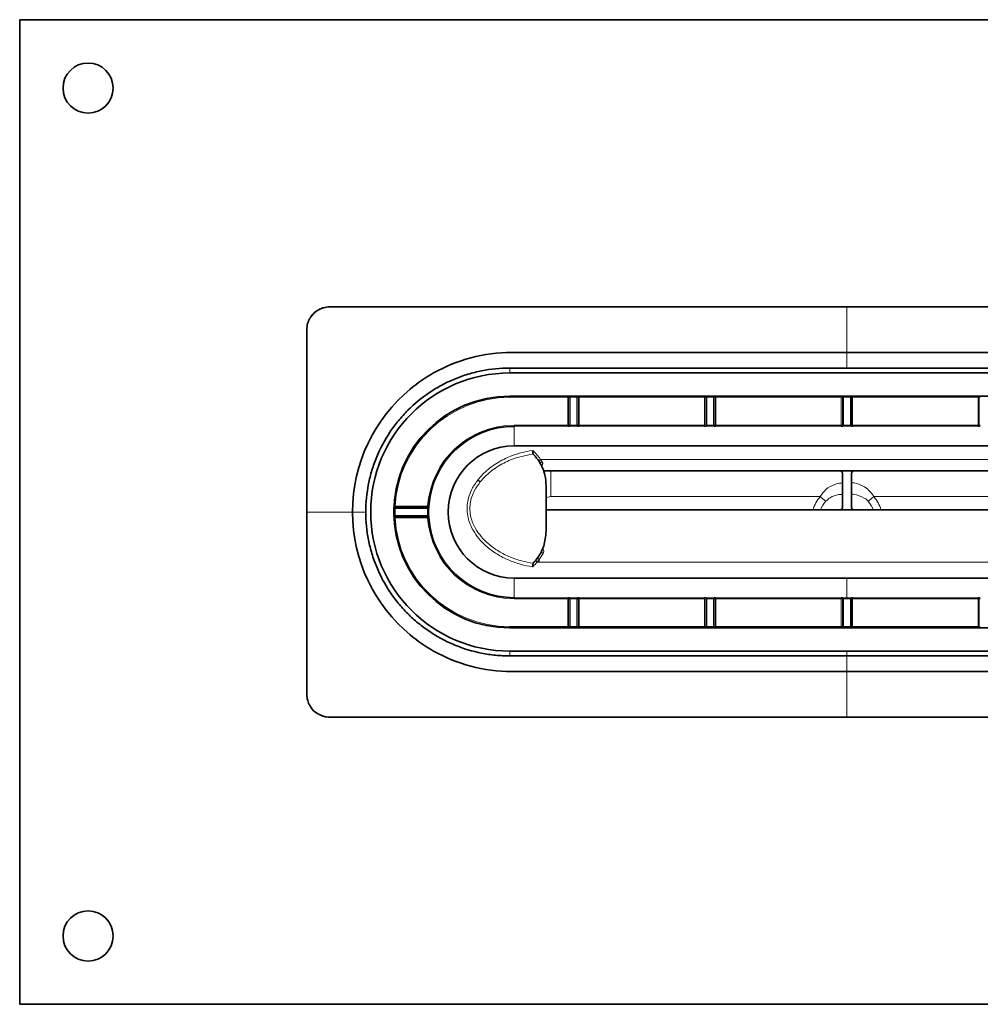
# Model space of a CAD drawing. Units: millimetres. Extents: x -221 to 411, y -135 to 269.
# Drawn here: x -221 to -10, y -135 to 81 of the extents above; entities that cross this region are included whole.
import ezdxf

# ---------------------------------------------------------------- set-up
doc = ezdxf.new("R2010")
doc.units = ezdxf.units.MM

msp = doc.modelspace()

# ---------------------------------------------------------------- linework, layer by layer
at = {"color": 7, "linetype": 'Continuous', "lineweight": 35}
for p, q in [((-220.99, 80.5), (-220.99, -135.5)), ((142.01, 80.5), (-220.99, 80.5)), ((-152.99, 17.5), (-39.49, 17.5)), ((74.01, 17.5), (-39.49, 17.5)), ((-157.99, -27.5), (-157.99, 12.5)), ((-39.49, 4.08), (-113.49, 4.08)), ((34.51, 3), (-113.49, 3)), ((34.51, 4.08), (-39.49, 4.08)), ((34.51, -2.07), (-113.49, -2.07)), ((-39.49, -13), (-112.49, -13)), ((33.51, -13), (-112.49, -13)), ((-108.26, -14.86), (-108.34, -14.74)), ((33.51, -13), (-39.49, -13)), ((-40.99, -18.5), (-106.16, -18.5)), ((-37.99, -18.5), (-40.99, -18.5)), ((-40.49, -19), (-40.49, -26.5)), ((-38.49, -19), (-38.49, -26.5)), ((27.17, -18.5), (-37.99, -18.5)), ((-105.49, -21.75), (-105.49, -21.74)), ((-105.49, -21.75), (-105.49, -31.74)), ((-157.99, -67.5), (-157.99, -27.5)), ((-138.62, -26.5), (-131.53, -26.5)), ((-131.53, -26.5), (-138.62, -26.5)), ((-105.49, -27), (-40.99, -27)), ((-37.99, -27), (-40.99, -27)), ((-37.99, -27), (26.51, -27)), ((-131.53, -28.49), (-138.62, -28.49)), ((-138.62, -28.49), (-131.53, -28.49)), ((-105.49, -31.75), (-105.49, -31.74)), ((-108.34, -38.75), (-108.26, -38.63)), ((-112.49, -41.99), (33.51, -41.99)), ((-112.49, -41.99), (-39.49, -41.99)), ((-39.49, -41.99), (33.51, -41.99)), ((-113.49, -52.92), (34.51, -52.92)), ((-113.49, -58), (34.51, -58)), ((-39.49, -58), (-113.49, -58)), ((34.51, -58), (-39.49, -58)), ((-113.49, -59.07), (-39.49, -59.07)), ((-39.49, -59.07), (34.51, -59.07)), ((-152.99, -72.5), (-39.49, -72.5)), ((74.01, -72.5), (-39.49, -72.5)), ((-220.99, -135.5), (142.01, -135.5))]:
    msp.add_line(p, q, dxfattribs=at)
at = {"color": 8, "linetype": 'Continuous', "lineweight": 18}
for p, q in [((-39.49, 7.5), (-39.49, 17.5)), ((-39.49, 4.05), (-39.49, 7.5)), ((-113.49, 4.08), (-113.49, 4.05)), ((-113.49, 3), (-113.49, 4.05)), ((-113.49, -2.09), (-113.49, -2.07)), ((-113.49, -2.09), (-100.74, -2.09)), ((-113.49, -2.34), (-113.49, -2.09)), ((-100.74, -2.09), (-100.74, -2.09)), ((-100.74, -2.34), (-100.74, -2.09)), ((-100.24, -2.09), (-98.75, -2.09)), ((-100.24, -2.34), (-100.24, -2.09)), ((-98.75, -2.34), (-98.75, -2.09)), ((-98.25, -2.09), (-70.74, -2.09)), ((-98.25, -2.09), (-98.25, -2.09)), ((-98.25, -2.34), (-98.25, -2.09)), ((-70.74, -2.09), (-70.74, -2.09)), ((-70.74, -2.34), (-70.74, -2.09)), ((-70.24, -2.09), (-68.75, -2.09)), ((-70.24, -2.34), (-70.24, -2.09)), ((-68.75, -2.34), (-68.75, -2.09)), ((-68.25, -2.09), (-40.74, -2.09)), ((-68.25, -2.09), (-68.25, -2.09)), ((-68.25, -2.09), (-68.25, -2.34)), ((-40.74, -2.09), (-40.74, -2.09)), ((-40.74, -2.09), (-40.74, -2.34)), ((-40.24, -2.09), (-38.75, -2.09)), ((-40.24, -2.09), (-40.24, -2.34)), ((-38.75, -2.09), (-38.75, -2.34)), ((-38.25, -2.09), (-10.74, -2.09)), ((-38.25, -2.09), (-38.25, -2.09)), ((-38.25, -2.09), (-38.25, -2.34)), ((-10.74, -2.09), (-10.74, -2.09)), ((-10.74, -2.09), (-10.74, -2.34)), ((-100.74, -2.34), (-113.49, -2.34)), ((-100.49, -2.34), (-100.74, -2.34)), ((-100.74, -8.45), (-100.74, -2.34)), ((-100.49, -8.45), (-100.49, -2.34)), ((-100.49, -2.34), (-100.49, -2.34)), ((-100.49, -2.34), (-100.49, -8.45)), ((-98.75, -2.34), (-100.24, -2.34)), ((-100.24, -2.34), (-100.24, -8.45)), ((-98.75, -8.45), (-98.75, -2.34)), ((-98.5, -2.34), (-98.5, -8.45)), ((-98.5, -2.34), (-98.5, -2.34)), ((-98.5, -8.45), (-98.5, -2.34)), ((-98.25, -2.34), (-98.5, -2.34)), ((-70.74, -2.34), (-98.25, -2.34)), ((-98.25, -2.34), (-98.25, -8.45)), ((-70.49, -2.34), (-70.74, -2.34)), ((-70.74, -8.45), (-70.74, -2.34)), ((-70.49, -8.45), (-70.49, -2.34)), ((-70.49, -2.34), (-70.49, -2.34)), ((-70.49, -2.34), (-70.49, -8.45)), ((-68.75, -2.34), (-70.24, -2.34)), ((-70.24, -2.34), (-70.24, -8.45)), ((-68.75, -8.45), (-68.75, -2.34)), ((-68.5, -2.34), (-68.5, -8.45)), ((-68.5, -2.34), (-68.5, -2.34)), ((-68.5, -8.45), (-68.5, -2.34)), ((-68.25, -2.34), (-68.5, -2.34)), ((-40.74, -2.34), (-68.25, -2.34)), ((-68.25, -2.34), (-68.25, -8.45)), ((-40.49, -2.34), (-40.74, -2.34)), ((-40.74, -8.45), (-40.74, -2.34)), ((-40.49, -8.45), (-40.49, -2.34)), ((-40.49, -2.34), (-40.49, -2.34)), ((-40.49, -2.34), (-40.49, -8.45)), ((-38.75, -2.34), (-40.24, -2.34)), ((-40.24, -2.34), (-40.24, -8.45)), ((-38.75, -8.45), (-38.75, -2.34)), ((-38.5, -2.34), (-38.5, -8.45)), ((-38.5, -2.34), (-38.5, -2.34)), ((-38.5, -8.45), (-38.5, -2.34)), ((-38.25, -2.34), (-38.5, -2.34)), ((-10.74, -2.34), (-38.25, -2.34)), ((-38.25, -2.34), (-38.25, -8.45)), ((-10.49, -2.34), (-10.74, -2.34)), ((-10.74, -8.45), (-10.74, -2.34)), ((-10.49, -8.45), (-10.49, -2.34)), ((-10.49, -2.34), (-10.49, -2.34)), ((-10.49, -2.34), (-10.49, -8.45)), ((-112.49, -8.45), (-100.74, -8.45)), ((-112.49, -8.7), (-112.49, -8.45)), ((-100.74, -8.7), (-100.74, -8.45)), ((-100.49, -8.45), (-100.24, -8.45)), ((-100.49, -8.45), (-100.49, -8.45)), ((-100.24, -8.45), (-98.75, -8.45)), ((-100.24, -8.7), (-100.24, -8.45)), ((-98.75, -8.45), (-98.5, -8.45)), ((-98.75, -8.7), (-98.75, -8.45)), ((-98.5, -8.45), (-98.5, -8.45)), ((-98.25, -8.7), (-98.25, -8.45)), ((-98.25, -8.45), (-70.74, -8.45)), ((-70.74, -8.7), (-70.74, -8.45)), ((-70.49, -8.45), (-70.24, -8.45)), ((-70.49, -8.45), (-70.49, -8.45)), ((-70.24, -8.45), (-68.75, -8.45)), ((-70.24, -8.7), (-70.24, -8.45)), ((-68.75, -8.45), (-68.5, -8.45)), ((-68.75, -8.7), (-68.75, -8.45)), ((-68.5, -8.45), (-68.5, -8.45)), ((-68.25, -8.45), (-68.25, -8.7)), ((-68.25, -8.45), (-40.74, -8.45)), ((-40.74, -8.45), (-40.74, -8.7)), ((-40.49, -8.45), (-40.24, -8.45)), ((-40.49, -8.45), (-40.49, -8.45)), ((-40.24, -8.45), (-38.75, -8.45)), ((-40.24, -8.45), (-40.24, -8.7)), ((-38.75, -8.45), (-38.5, -8.45)), ((-38.75, -8.45), (-38.75, -8.7)), ((-38.5, -8.45), (-38.5, -8.45)), ((-38.25, -8.45), (-38.25, -8.7)), ((-38.25, -8.45), (-10.74, -8.45)), ((-10.74, -8.45), (-10.74, -8.7)), ((-10.49, -8.45), (-10.24, -8.45)), ((-10.49, -8.45), (-10.49, -8.45)), ((-112.49, -8.7), (-112.49, -8.71)), ((-100.74, -8.7), (-112.49, -8.7)), ((-112.49, -13), (-112.49, -8.71)), ((-98.75, -8.7), (-100.24, -8.7)), ((-100.24, -8.7), (-100.24, -8.7)), ((-98.75, -8.7), (-98.75, -8.7)), ((-70.74, -8.7), (-98.25, -8.7)), ((-68.75, -8.7), (-70.24, -8.7)), ((-70.24, -8.7), (-70.24, -8.7)), ((-68.75, -8.7), (-68.75, -8.7)), ((-40.74, -8.7), (-68.25, -8.7)), ((-38.75, -8.7), (-40.24, -8.7)), ((-40.24, -8.7), (-40.24, -8.7)), ((-38.75, -8.7), (-38.75, -8.7)), ((-10.74, -8.7), (-38.25, -8.7)), ((-10.24, -8.7), (-10.24, -8.7)), ((-106.73, -15.98), (-106.37, -16.47)), ((-106.73, -15.98), (27.74, -15.98)), ((27.18, -18.48), (-106.17, -18.48)), ((-120.49, -20.47), (-120.49, -20.47)), ((-120.49, -20.48), (-120.49, -20.47)), ((-120.49, -20.47), (-120.49, -20.47)), ((-120.49, -20.47), (-120.49, -20.47)), ((-120.49, -20.48), (-120.49, -20.47)), ((-119.95, -20.89), (-119.96, -20.9)), ((-119.94, -20.88), (-119.95, -20.89)), ((-119.95, -20.89), (-119.95, -20.89)), ((-105.49, -24.28), (-104.49, -24.11)), ((-104.49, -24.11), (-45.36, -24.11)), ((25.51, -24.11), (-33.62, -24.11)), ((-147.99, -27.5), (-157.99, -27.5)), ((-145.05, -27.5), (-147.99, -27.5)), ((-138.87, -26.24), (-138.87, -26.24)), ((-131.53, -26.75), (-138.64, -26.75)), ((-138.62, -26.25), (-138.62, -26.5)), ((-138.62, -26.25), (-131.5, -26.25)), ((-138.62, -26.5), (-138.62, -26.5)), ((-131.53, -26.75), (-131.53, -26.5)), ((-131.53, -26.5), (-131.53, -26.5)), ((-131.28, -26.76), (-131.28, -26.76)), ((-105.49, -27), (26.51, -27)), ((-138.87, -28.76), (-138.87, -28.76)), ((-138.64, -28.24), (-131.53, -28.24)), ((-138.62, -28.49), (-138.62, -28.74)), ((-138.62, -28.49), (-138.62, -28.49)), ((-131.5, -28.74), (-138.62, -28.74)), ((-131.53, -28.49), (-131.53, -28.24)), ((-131.53, -28.49), (-131.53, -28.49)), ((-131.28, -28.23), (-131.28, -28.23)), ((-106.13, -36.57), (-106.99, -37.92)), ((-106.99, -37.92), (-107.46, -38.49)), ((-106.99, -38.5), (-106.99, -37.92)), ((28.01, -38.5), (-106.99, -38.5)), ((-112.49, -41.99), (-112.49, -46.28)), ((-39.49, -41.99), (-39.49, -46.28)), ((-112.49, -46.29), (-112.49, -46.28)), ((-112.49, -46.29), (-100.74, -46.29)), ((-112.49, -46.29), (-112.49, -46.54)), ((-100.74, -46.54), (-112.49, -46.54)), ((-100.74, -46.29), (-100.74, -46.54)), ((-100.74, -52.65), (-100.74, -46.54)), ((-100.24, -46.54), (-100.49, -46.54)), ((-100.49, -52.65), (-100.49, -46.54)), ((-100.49, -46.54), (-100.49, -46.54)), ((-100.49, -46.54), (-100.49, -52.65)), ((-100.24, -46.29), (-100.24, -46.54)), ((-100.24, -46.29), (-98.75, -46.29)), ((-100.24, -46.29), (-100.24, -46.29)), ((-98.75, -46.54), (-100.24, -46.54)), ((-100.24, -46.54), (-100.24, -52.65)), ((-98.75, -46.29), (-98.75, -46.54)), ((-98.75, -46.29), (-98.75, -46.29)), ((-98.5, -46.54), (-98.75, -46.54)), ((-98.75, -52.65), (-98.75, -46.54)), ((-98.5, -46.54), (-98.5, -52.65)), ((-98.5, -46.54), (-98.5, -46.54)), ((-98.5, -52.65), (-98.5, -46.54)), ((-98.25, -46.29), (-70.74, -46.29)), ((-98.25, -46.29), (-98.25, -46.54)), ((-98.25, -46.54), (-98.25, -52.65)), ((-70.74, -46.54), (-98.25, -46.54)), ((-70.74, -46.29), (-70.74, -46.54)), ((-70.74, -52.65), (-70.74, -46.54)), ((-70.24, -46.54), (-70.49, -46.54)), ((-70.49, -52.65), (-70.49, -46.54)), ((-70.49, -46.54), (-70.49, -46.54)), ((-70.49, -46.54), (-70.49, -52.65)), ((-70.24, -46.29), (-70.24, -46.54)), ((-70.24, -46.29), (-68.75, -46.29)), ((-70.24, -46.29), (-70.24, -46.29)), ((-68.75, -46.54), (-70.24, -46.54)), ((-70.24, -46.54), (-70.24, -52.65)), ((-68.75, -46.29), (-68.75, -46.54)), ((-68.75, -46.29), (-68.75, -46.29)), ((-68.5, -46.54), (-68.75, -46.54)), ((-68.75, -52.65), (-68.75, -46.54)), ((-68.5, -46.54), (-68.5, -52.65)), ((-68.5, -46.54), (-68.5, -46.54)), ((-68.5, -52.65), (-68.5, -46.54)), ((-68.25, -46.29), (-40.74, -46.29)), ((-68.25, -46.29), (-68.25, -46.54)), ((-68.25, -46.54), (-68.25, -52.65)), ((-40.74, -46.54), (-68.25, -46.54)), ((-40.74, -46.29), (-40.74, -46.54)), ((-40.74, -52.65), (-40.74, -46.54)), ((-40.24, -46.54), (-40.49, -46.54)), ((-40.49, -52.65), (-40.49, -46.54)), ((-40.49, -46.54), (-40.49, -46.54)), ((-40.49, -46.54), (-40.49, -52.65)), ((-40.24, -46.29), (-40.24, -46.54)), ((-40.24, -46.29), (-38.75, -46.29)), ((-40.24, -46.29), (-40.24, -46.29)), ((-38.75, -46.54), (-40.24, -46.54)), ((-40.24, -46.54), (-40.24, -52.65)), ((-38.75, -46.29), (-38.75, -46.54)), ((-38.75, -46.29), (-38.75, -46.29)), ((-38.5, -46.54), (-38.75, -46.54)), ((-38.75, -52.65), (-38.75, -46.54)), ((-38.5, -46.54), (-38.5, -52.65)), ((-38.5, -46.54), (-38.5, -46.54)), ((-38.5, -52.65), (-38.5, -46.54)), ((-38.25, -46.29), (-10.74, -46.29)), ((-38.25, -46.29), (-38.25, -46.54)), ((-38.25, -46.54), (-38.25, -52.65)), ((-10.74, -46.54), (-38.25, -46.54)), ((-10.74, -46.29), (-10.74, -46.54)), ((-10.74, -52.65), (-10.74, -46.54)), ((-10.24, -46.54), (-10.49, -46.54)), ((-10.49, -52.65), (-10.49, -46.54)), ((-10.49, -46.54), (-10.49, -46.54)), ((-10.49, -46.54), (-10.49, -52.65)), ((-10.24, -46.29), (-10.24, -46.29)), ((-113.49, -52.65), (-113.49, -52.9)), ((-113.49, -52.65), (-100.74, -52.65)), ((-113.49, -52.9), (-113.49, -52.92)), ((-100.74, -52.9), (-113.49, -52.9)), ((-100.74, -52.65), (-100.49, -52.65)), ((-100.74, -52.65), (-100.74, -52.9)), ((-100.74, -52.9), (-100.74, -52.9)), ((-100.49, -52.65), (-100.49, -52.65)), ((-100.24, -52.65), (-100.24, -52.9)), ((-100.24, -52.65), (-98.75, -52.65)), ((-98.75, -52.9), (-100.24, -52.9)), ((-98.75, -52.65), (-98.75, -52.9)), ((-98.5, -52.65), (-98.5, -52.65)), ((-98.5, -52.65), (-98.25, -52.65)), ((-98.25, -52.65), (-98.25, -52.9)), ((-98.25, -52.65), (-70.74, -52.65)), ((-98.25, -52.9), (-98.25, -52.9)), ((-70.74, -52.9), (-98.25, -52.9)), ((-70.74, -52.65), (-70.49, -52.65)), ((-70.74, -52.65), (-70.74, -52.9)), ((-70.74, -52.9), (-70.74, -52.9)), ((-70.49, -52.65), (-70.49, -52.65)), ((-70.24, -52.65), (-70.24, -52.9)), ((-70.24, -52.65), (-68.75, -52.65)), ((-68.75, -52.9), (-70.24, -52.9)), ((-68.75, -52.65), (-68.75, -52.9)), ((-68.5, -52.65), (-68.5, -52.65)), ((-68.5, -52.65), (-68.25, -52.65)), ((-68.25, -52.65), (-40.74, -52.65)), ((-68.25, -52.65), (-68.25, -52.9)), ((-68.25, -52.9), (-68.25, -52.9)), ((-40.74, -52.9), (-68.25, -52.9)), ((-40.74, -52.65), (-40.49, -52.65)), ((-40.74, -52.65), (-40.74, -52.9)), ((-40.74, -52.9), (-40.74, -52.9)), ((-40.49, -52.65), (-40.49, -52.65)), ((-40.24, -52.65), (-38.75, -52.65)), ((-40.24, -52.65), (-40.24, -52.9)), ((-38.75, -52.9), (-40.24, -52.9)), ((-38.75, -52.65), (-38.75, -52.9)), ((-38.5, -52.65), (-38.5, -52.65)), ((-38.5, -52.65), (-38.25, -52.65)), ((-38.25, -52.65), (-10.74, -52.65)), ((-38.25, -52.65), (-38.25, -52.9)), ((-38.25, -52.9), (-38.25, -52.9)), ((-10.74, -52.9), (-38.25, -52.9)), ((-10.74, -52.65), (-10.49, -52.65)), ((-10.74, -52.65), (-10.74, -52.9)), ((-10.74, -52.9), (-10.74, -52.9)), ((-10.49, -52.65), (-10.49, -52.65)), ((-113.49, -58), (-113.49, -59.04)), ((-39.49, -58), (-39.49, -59.04)), ((-113.49, -59.07), (-113.49, -59.04)), ((-39.49, -59.04), (-39.49, -62.5)), ((-39.49, -59.07), (-39.49, -59.04)), ((-39.49, -62.5), (-39.49, -72.5))]:
    msp.add_line(p, q, dxfattribs=at)
at = {"color": 8, "linetype": 'Continuous', "lineweight": 18, "flags": 128}
for points in [[(-106.73, -15.98), (-106.81, -16.03), (-106.89, -16.09), (-106.96, -16.13), (-107.03, -16.17), (-107.08, -16.21), (-107.12, -16.23), (-107.14, -16.25), (-107.15, -16.26)], [(-120.49, -20.47), (-120.41, -20.53), (-120.34, -20.58), (-120.27, -20.64), (-120.2, -20.7), (-120.13, -20.75), (-120.07, -20.8), (-120.01, -20.85), (-119.95, -20.89)], [(-120.49, -20.47), (-120.41, -20.53), (-120.34, -20.59), (-120.27, -20.64), (-120.2, -20.7), (-120.13, -20.75), (-120.07, -20.8), (-120.01, -20.85), (-119.95, -20.89)], [(-120.49, -20.48), (-120.42, -20.54), (-120.35, -20.6), (-120.28, -20.65), (-120.21, -20.71), (-120.14, -20.76), (-120.08, -20.81), (-120.02, -20.86), (-119.96, -20.9)], [(-120.48, -20.46), (-120.4, -20.52), (-120.33, -20.57), (-120.26, -20.63), (-120.19, -20.69), (-120.12, -20.74), (-120.06, -20.79), (-120, -20.84), (-119.94, -20.88)], [(-45.36, -24.11), (-45.21, -24.24), (-45.05, -24.38), (-44.9, -24.51), (-44.74, -24.65), (-44.59, -24.78), (-44.45, -24.9), (-44.31, -25.03), (-44.17, -25.14)], [(-33.62, -24.11), (-33.78, -24.24), (-33.94, -24.38), (-34.09, -24.51), (-34.24, -24.65), (-34.39, -24.78), (-34.54, -24.9), (-34.68, -25.03), (-34.82, -25.14)], [(-34.82, -25.14), (-34.17, -26.04), (-33.71, -27)], [(-138.64, -26.75), (-138.69, -26.75), (-138.74, -26.74), (-138.78, -26.74), (-138.82, -26.74), (-138.85, -26.74), (-138.87, -26.74), (-138.88, -26.74), (-138.89, -26.74)], [(-138.62, -26.25), (-138.66, -26.25), (-138.71, -26.24), (-138.75, -26.24), (-138.79, -26.24), (-138.82, -26.24), (-138.85, -26.24), (-138.86, -26.24), (-138.87, -26.24)], [(-131.28, -26.76), (-131.28, -26.76), (-131.3, -26.76), (-131.32, -26.76), (-131.35, -26.75), (-131.39, -26.75), (-131.43, -26.75), (-131.48, -26.75), (-131.53, -26.75)], [(-131.25, -26.26), (-131.25, -26.26), (-131.27, -26.26), (-131.29, -26.26), (-131.32, -26.26), (-131.36, -26.26), (-131.4, -26.25), (-131.45, -26.25), (-131.5, -26.25)], [(-138.64, -28.24), (-138.69, -28.24), (-138.74, -28.25), (-138.78, -28.25), (-138.82, -28.25), (-138.85, -28.25), (-138.87, -28.25), (-138.88, -28.25), (-138.89, -28.25)], [(-138.62, -28.74), (-138.66, -28.75), (-138.71, -28.75), (-138.75, -28.75), (-138.79, -28.75), (-138.82, -28.75), (-138.85, -28.75), (-138.86, -28.76), (-138.87, -28.76)], [(-131.28, -28.23), (-131.28, -28.23), (-131.3, -28.23), (-131.32, -28.24), (-131.35, -28.24), (-131.39, -28.24), (-131.43, -28.24), (-131.48, -28.24), (-131.53, -28.24)], [(-131.25, -28.73), (-131.25, -28.73), (-131.27, -28.73), (-131.29, -28.73), (-131.32, -28.73), (-131.36, -28.73), (-131.4, -28.74), (-131.45, -28.74), (-131.5, -28.74)], [(-107.84, -38.17), (-107.83, -38.17), (-107.81, -38.19), (-107.78, -38.22), (-107.73, -38.26), (-107.67, -38.31), (-107.61, -38.36), (-107.53, -38.42), (-107.46, -38.49)]]:
    msp.add_lwpolyline(points, dxfattribs=at)
at = {"color": 7, "linetype": 'Continuous', "lineweight": 35}
for centre in [(-205.99, 65.5), (-205.99, -120.5)]:
    msp.add_circle(centre, 5.5, dxfattribs=at)
for centre, radius, start, end in [((-152.99, 12.5), 5, 120.653, 149.347), ((-113.49, -27.5), 30.5, 90, 270), ((-113.49, -27.5), 25.42, 90, 270), ((-112.49, -27.5), 18.79, 90, 176.2426), ((-112.49, -27.5), 14.49, 90, 270), ((-40.99, -19), 0.5, 0.0002, 89.9998), ((-37.99, -19), 0.5, 90.0002, 179.9998), ((-138.62, -26.25), 0.25, 230.5651, 269.996), ((-131.53, -26.75), 0.25, 357.7543, 89.9949), ((-112.49, -27.5), 18.8, 177.7498, 182.2502), ((-40.99, -26.5), 0.5, 270.0002, 359.9998), ((-37.99, -26.5), 0.5, 180.0002, 269.9998), ((-138.62, -28.74), 0.25, 89.9972, 137.5533), ((-131.53, -28.24), 0.25, 270.0109, 317.1283), ((-112.49, -27.5), 18.79, 183.7574, 270), ((-152.99, -67.5), 5, 210.653, 239.347)]:
    msp.add_arc(centre, radius, start, end, dxfattribs=at)
at = {"color": 8, "linetype": 'Continuous', "lineweight": 18}
for centre, radius, start, end in [((-113.49, -27.5), 25.4, 90, 177.1563), ((-100.74, -2.34), 0.25, 0.0058, 89.9938), ((-100.74, -2.34), 0.25, 0.0055, 89.9953), ((-98.25, -2.34), 0.25, 90.0053, 179.9942), ((-98.25, -2.34), 0.25, 90.0042, 179.9958), ((-70.74, -2.34), 0.25, 0.0051, 89.9945), ((-70.74, -2.34), 0.25, 0.0051, 89.9953), ((-68.25, -2.34), 0.25, 90.0053, 179.9947), ((-68.25, -2.34), 0.25, 90.0053, 179.9943), ((-40.74, -2.34), 0.25, 0.0054, 89.9945), ((-40.74, -2.34), 0.25, 0.0051, 89.9951), ((-38.25, -2.34), 0.25, 90.0055, 179.9946), ((-38.25, -2.34), 0.25, 90.0049, 179.9949), ((-10.74, -2.34), 0.25, 0.0053, 89.9947), ((-10.74, -2.34), 0.25, 0.0057, 89.9947), ((-113.49, -27.5), 25.15, 90, 177.1563), ((-112.49, -27.5), 19.04, 90, 176.2426), ((-100.24, -8.45), 0.25, 180.0053, 269.9942), ((-100.24, -8.45), 0.25, 180.0047, 269.9953), ((-98.75, -8.45), 0.25, 270.0044, 359.996), ((-98.75, -8.45), 0.25, 270.0047, 359.9945), ((-70.24, -8.45), 0.25, 180.0053, 269.9947), ((-70.24, -8.45), 0.25, 180.0049, 269.9951), ((-68.75, -8.45), 0.25, 270.0049, 359.9951), ((-68.75, -8.45), 0.25, 270.0049, 359.9951), ((-40.24, -8.45), 0.25, 180.0049, 269.9949), ((-40.24, -8.45), 0.25, 180.0051, 269.9952), ((-38.75, -8.45), 0.25, 270.0051, 359.9951), ((-38.75, -8.45), 0.25, 270.0048, 359.9949), ((-10.24, -8.45), 0.25, 180.0049, 269.9951), ((-10.24, -8.45), 0.25, 180.0049, 269.9951), ((-115.49, -21.76), 10.5, 33.4163, 47.7706), ((-106.05, -17.31), 0.904, 110.5717, 146.3127), ((-39.49, -29.2), 7.77, 139.0905, 163.5476), ((-39.49, -29.2), 6.19, 139.0905, 159.1724), ((-39.49, -29.2), 7.77, 16.4524, 40.9095), ((-113.49, -27.5), 25.41, 178.2966, 181.7034), ((-138.62, -26.25), 0.25, 177.1563, 230.5723), ((-138.62, -26.25), 0.25, 177.1619, 269.9947), ((-113.49, -27.5), 25.16, 178.2966, 181.7034), ((-112.49, -27.5), 19.05, 177.7498, 182.2502), ((-131.53, -26.75), 0.25, 357.7544, 89.995), ((-138.62, -28.74), 0.25, 90.0053, 182.8381), ((-138.62, -28.74), 0.25, 137.5406, 182.8431), ((-113.49, -27.5), 25.4, 182.8437, 270), ((-113.49, -27.5), 25.15, 182.8437, 270), ((-131.53, -28.24), 0.25, 270.005, 2.2456), ((-112.49, -27.5), 19.04, 183.7574, 270), ((-131.53, -28.24), 0.25, 317.1347, 2.2464), ((-105.82, -35.64), 0.983, 219.1263, 251.2028), ((-115.49, -31.73), 10.5, 312.2294, 319.9317), ((-105.21, -35.24), 3.21, 227.1928, 236.3843), ((-100.24, -46.54), 0.25, 90.0058, 179.9947), ((-100.24, -46.54), 0.25, 90.0047, 179.9953), ((-98.75, -46.54), 0.25, 0.004, 89.9956), ((-98.75, -46.54), 0.25, 0.0055, 89.9953), ((-70.24, -46.54), 0.25, 90.0053, 179.9947), ((-70.24, -46.54), 0.25, 90.0049, 179.9951), ((-68.75, -46.54), 0.25, 0.0049, 89.9951), ((-68.75, -46.54), 0.25, 0.0049, 89.9951), ((-40.24, -46.54), 0.25, 90.0051, 179.9951), ((-40.24, -46.54), 0.25, 90.0048, 179.9949), ((-38.75, -46.54), 0.25, 0.0049, 89.9949), ((-38.75, -46.54), 0.25, 0.0051, 89.9952), ((-10.24, -46.54), 0.25, 90.0049, 179.9951), ((-10.24, -46.54), 0.25, 90.0049, 179.9951), ((-100.74, -52.65), 0.25, 270.0062, 359.9942), ((-100.74, -52.65), 0.25, 270.0047, 359.9945), ((-98.25, -52.65), 0.25, 180.0058, 269.9947), ((-98.25, -52.65), 0.25, 180.0042, 269.9958), ((-70.74, -52.65), 0.25, 270.0055, 359.9949), ((-70.74, -52.65), 0.25, 270.0047, 359.9949), ((-68.25, -52.65), 0.25, 180.0053, 269.9947), ((-68.25, -52.65), 0.25, 180.0057, 269.9947), ((-40.74, -52.65), 0.25, 270.0055, 359.9946), ((-40.74, -52.65), 0.25, 270.0049, 359.9949), ((-38.25, -52.65), 0.25, 180.0054, 269.9945), ((-38.25, -52.65), 0.25, 180.0051, 269.9951), ((-10.74, -52.65), 0.25, 270.0053, 359.9947), ((-10.74, -52.65), 0.25, 270.0053, 359.9943)]:
    msp.add_arc(centre, radius, start, end, dxfattribs=at)
for centre, major_axis, ratio, start_param, end_param in [((-100.24, -2.09), (0.5, 0), 0.008727, 1.570796, 3.132866), ((-98.75, -2.09), (0.5, 0), 0.008727, 0.008727, 1.570796), ((-70.24, -2.09), (0.5, 0), 0.008727, 1.570796, 3.132866), ((-68.75, -2.09), (0.5, 0), 0.008727, 0.008727, 1.570796), ((-40.24, -2.09), (0.5, 0), 0.008727, 1.570796, 3.132866), ((-38.75, -2.09), (0.5, 0), 0.008727, 0.008727, 1.570796), ((-10.24, -2.09), (0.5, 0), 0.008727, 1.570796, 3.132866), ((-100.24, -2.34), (0.25, 0), 0.017454, 1.570796, 3.132866), ((-98.75, -2.34), (0.25, 0), 0.017454, 0.008727, 1.570796), ((-70.24, -2.34), (0.25, 0), 0.017454, 1.570796, 3.132866), ((-68.75, -2.34), (0.25, 0), 0.017454, 0.008727, 1.570796), ((-40.24, -2.34), (0.25, 0), 0.017454, 1.570796, 3.132866), ((-38.75, -2.34), (0.25, 0), 0.017454, 0.008727, 1.570796), ((-10.24, -2.34), (0.25, 0), 0.017454, 1.570796, 3.132866), ((-100.74, -8.45), (0.25, 0), 0.017454, 4.712389, 6.274459), ((-98.25, -8.45), (0.25, 0), 0.017454, 3.150319, 4.712389), ((-70.74, -8.45), (0.25, 0), 0.017454, 4.712389, 6.274459), ((-68.25, -8.45), (0.25, 0), 0.017454, 3.150319, 4.712389), ((-40.74, -8.45), (0.25, 0), 0.017454, 4.712389, 6.274459), ((-38.25, -8.45), (0.25, 0), 0.017454, 3.150319, 4.712389), ((-10.74, -8.45), (0.25, 0), 0.017454, 4.712389, 6.274459), ((-100.74, -8.7), (0.5, 0), 0.008727, 4.712389, 6.274459), ((-98.25, -8.7), (0.5, 0), 0.008727, 3.150319, 4.712389), ((-70.74, -8.7), (0.5, 0), 0.008727, 4.712389, 6.274459), ((-68.25, -8.7), (0.5, 0), 0.008727, 3.150319, 4.712389), ((-40.74, -8.7), (0.5, 0), 0.008727, 4.712389, 6.274459), ((-38.25, -8.7), (0.5, 0), 0.008727, 3.150319, 4.712389), ((-10.74, -8.7), (0.5, 0), 0.008727, 4.712389, 6.274459), ((-106.99, -25), (-9.55, -9.55), 0.999997, 0.75098, 0.785397), ((-100.74, -46.29), (0.5, 0), 0.008727, 0.008727, 1.570796), ((-100.74, -46.54), (0.25, 0), 0.017454, 0.008727, 1.570796), ((-98.25, -46.29), (0.5, 0), 0.008727, 1.570796, 3.132866), ((-98.25, -46.54), (0.25, 0), 0.017454, 1.570796, 3.132866), ((-70.74, -46.29), (0.5, 0), 0.008727, 0.008727, 1.570796), ((-70.74, -46.54), (0.25, 0), 0.017454, 0.008727, 1.570796), ((-68.25, -46.29), (0.5, 0), 0.008727, 1.570796, 3.132866), ((-68.25, -46.54), (0.25, 0), 0.017454, 1.570796, 3.132866), ((-40.74, -46.29), (0.5, 0), 0.008727, 0.008727, 1.570796), ((-40.74, -46.54), (0.25, 0), 0.017454, 0.008727, 1.570796), ((-38.25, -46.29), (0.5, 0), 0.008727, 1.570796, 3.132866), ((-38.25, -46.54), (0.25, 0), 0.017454, 1.570796, 3.132866), ((-10.74, -46.29), (0.5, 0), 0.008727, 0.008727, 1.570796), ((-10.74, -46.54), (0.25, 0), 0.017454, 0.008727, 1.570796), ((-100.24, -52.9), (0.5, 0), 0.008727, 3.150319, 4.712389), ((-100.24, -52.65), (0.25, 0), 0.017454, 3.150319, 4.712389), ((-98.75, -52.65), (0.25, 0), 0.017454, 4.712389, 6.274459), ((-98.75, -52.9), (0.5, 0), 0.008727, 4.712389, 6.274459), ((-70.24, -52.9), (0.5, 0), 0.008727, 3.150319, 4.712389), ((-70.24, -52.65), (0.25, 0), 0.017454, 3.150319, 4.712389), ((-68.75, -52.65), (0.25, 0), 0.017454, 4.712389, 6.274459), ((-68.75, -52.9), (0.5, 0), 0.008727, 4.712389, 6.274459), ((-40.24, -52.9), (0.5, 0), 0.008727, 3.150319, 4.712389), ((-40.24, -52.65), (0.25, 0), 0.017454, 3.150319, 4.712389), ((-38.75, -52.65), (0.25, 0), 0.017454, 4.712389, 6.274459), ((-38.75, -52.9), (0.5, 0), 0.008727, 4.712389, 6.274459), ((-10.24, -52.9), (0.5, 0), 0.008727, 3.150319, 4.712389), ((-10.24, -52.65), (0.25, 0), 0.017454, 3.150319, 4.712389)]:
    msp.add_ellipse(centre, major_axis=major_axis, ratio=ratio, start_param=start_param, end_param=end_param, dxfattribs=at)
at = {"color": 7, "linetype": 'Continuous', "lineweight": 35}
for points, knots in [([(-152.99, 17.5), (-153.44, 17.5), (-153.88, 17.44), (-154.53, 17.27), (-154.74, 17.19), (-155.15, 17.02), (-155.35, 16.92), (-155.54, 16.81)], [0, 0, 0, 0, 0.5, 0.5, 0.75, 0.75, 1, 1, 1, 1]), ([(-156.85, 15.55), (-156.69, 15.81), (-156.5, 16.12), (-156.19, 16.3), (-156.14, 16.33)], [0, 0, 0, 0, 0.825333, 1, 1, 1, 1]), ([(-157.99, 12.5), (-157.99, 12.95), (-157.94, 13.39), (-157.76, 14.04), (-157.69, 14.25), (-157.51, 14.66), (-157.41, 14.86), (-157.3, 15.05)], [0, 0, 0, 0, 0.5, 0.5, 0.75, 0.75, 1, 1, 1, 1]), ([(-39.49, 7.5), (-63.99, 7.5), (-88.49, 7.5), (-119.24, 7.5), (-125.1, 5.87), (-132, 1.97), (-133.72, 0.78), (-143.06, -6.97), (-147.99, -16.66), (-147.99, -27.5)], [0, 0, 0, 0, 0.559143, 0.559143, 0.701576, 0.701576, 0.752749, 0.752749, 1, 1, 1, 1]), ([(-39.49, 7.5), (-14.99, 7.5), (9.51, 7.5), (40.25, 7.5), (46.11, 5.87), (53.01, 1.97), (54.73, 0.78), (64.07, -6.97), (69.01, -16.66), (69.01, -27.5)], [0, 0, 0, 0, 0.559143, 0.559143, 0.701576, 0.701576, 0.752749, 0.752749, 1, 1, 1, 1]), ([(-113.49, 4.08), (-115.58, 4.08), (-117.63, 3.87), (-120.65, 3.28), (-121.65, 3.03), (-123.63, 2.43), (-124.61, 2.08), (-126.53, 1.28), (-127.47, 0.84), (-129.31, -0.14), (-130.2, -0.68), (-132.79, -2.42), (-134.38, -3.73), (-136.56, -5.91), (-137.25, -6.67), (-138.56, -8.27), (-139.19, -9.11), (-140.91, -11.69), (-141.87, -13.5), (-142.86, -15.88), (-143.05, -16.37), (-143.4, -17.34), (-143.56, -17.84), (-144.01, -19.33), (-144.26, -20.33), (-144.86, -23.36), (-145.07, -25.41), (-145.07, -27.5)], [0, 0, 0, 0, 0.125, 0.125, 0.1875, 0.1875, 0.25, 0.25, 0.3125, 0.3125, 0.375, 0.375, 0.5, 0.5, 0.5625, 0.5625, 0.625, 0.625, 0.75, 0.75, 0.78125, 0.78125, 0.8125, 0.8125, 0.875, 0.875, 1, 1, 1, 1]), ([(-108.34, -14.74), (-108.36, -14.68), (-108.4, -14.56), (-108.42, -14.3), (-108.43, -14.1), (-108.44, -13.99), (-108.44, -13.99)], [0, 0, 0, 0, 0.292802, 0.62725, 0.991216, 1, 1, 1, 1]), ([(-108.26, -14.86), (-107.81, -15.39), (-106.77, -16.63), (-105.7, -19.01), (-105.55, -20.96), (-105.49, -21.74)], [0, 0, 0, 0, 0.304702, 0.720823, 1, 1, 1, 1]), ([(-39.49, -62.5), (-63.99, -62.5), (-88.49, -62.5), (-119.24, -62.5), (-125.1, -60.86), (-132, -56.96), (-133.72, -55.77), (-143.06, -48.02), (-147.99, -38.33), (-147.99, -27.5)], [0, 0, 0, 0, 0.559143, 0.559143, 0.701576, 0.701576, 0.752749, 0.752749, 1, 1, 1, 1]), ([(-145.07, -27.5), (-145.07, -29.58), (-144.87, -31.62), (-144.27, -34.64), (-144.02, -35.64), (-143.42, -37.62), (-143.07, -38.6), (-141.89, -41.46), (-140.92, -43.28), (-139.21, -45.85), (-138.59, -46.68), (-137.28, -48.29), (-136.58, -49.06), (-135.12, -50.53), (-134.35, -51.23), (-132.74, -52.55), (-131.91, -53.16), (-130.18, -54.32), (-129.29, -54.85), (-127.46, -55.83), (-126.52, -56.28), (-123.64, -57.47), (-121.67, -58.06), (-118.65, -58.66), (-117.64, -58.81), (-115.58, -59.02), (-114.53, -59.07), (-113.49, -59.07)], [0, 0, 0, 0, 0.125, 0.125, 0.1875, 0.1875, 0.25, 0.25, 0.375, 0.375, 0.4375, 0.4375, 0.5, 0.5, 0.5625, 0.5625, 0.625, 0.625, 0.6875, 0.6875, 0.75, 0.75, 0.875, 0.875, 0.9375, 0.9375, 1, 1, 1, 1]), ([(-138.89, -26.74), (-138.89, -26.68), (-138.88, -26.57), (-138.88, -26.42), (-138.87, -26.33), (-138.87, -26.31), (-138.87, -26.31)], [0, 0, 0, 0, 0.333626, 0.66657, 0.998586, 1, 1, 1, 1]), ([(-138.85, -26.34), (-138.85, -26.34), (-138.86, -26.32), (-138.86, -26.3), (-138.86, -26.28), (-138.86, -26.27), (-138.86, -26.27)], [0, 0, 0, 0, 0.131194, 0.616302, 0.909035, 1, 1, 1, 1]), ([(-131.25, -26.26), (-131.25, -26.32), (-131.26, -26.43), (-131.26, -26.58), (-131.27, -26.66), (-131.27, -26.68), (-131.27, -26.68)], [0, 0, 0, 0, 0.329876, 0.660679, 0.992517, 1, 1, 1, 1]), ([(-39.49, -62.5), (-14.99, -62.5), (9.51, -62.5), (40.25, -62.5), (46.11, -60.86), (53.01, -56.96), (54.73, -55.77), (64.07, -48.02), (69.01, -38.33), (69.01, -27.5)], [0, 0, 0, 0, 0.559143, 0.559143, 0.701576, 0.701576, 0.752749, 0.752749, 1, 1, 1, 1]), ([(-138.87, -28.66), (-138.87, -28.65), (-138.87, -28.62), (-138.88, -28.52), (-138.89, -28.38), (-138.89, -28.29), (-138.89, -28.25)], [0, 0, 0, 0, 0.074611, 0.425173, 0.777086, 1, 1, 1, 1]), ([(-131.27, -28.33), (-131.27, -28.33), (-131.27, -28.36), (-131.26, -28.47), (-131.25, -28.6), (-131.25, -28.69), (-131.25, -28.73)], [0, 0, 0, 0, 0.076585, 0.427784, 0.777928, 1, 1, 1, 1]), ([(-105.49, -31.75), (-105.61, -32.84), (-105.83, -35.01), (-107.04, -37.23), (-107.93, -38.26), (-108.26, -38.63)], [0, 0, 0, 0, 0.390195, 0.778929, 1, 1, 1, 1]), ([(-108.44, -39.5), (-108.44, -39.5), (-108.43, -39.39), (-108.42, -39.19), (-108.4, -38.93), (-108.36, -38.81), (-108.34, -38.75)], [0, 0, 0, 0, 0.008784, 0.37275, 0.707198, 1, 1, 1, 1]), ([(-157.3, -70.04), (-157.52, -69.66), (-157.7, -69.25), (-157.87, -68.61), (-157.92, -68.39), (-157.98, -67.94), (-157.99, -67.72), (-157.99, -67.5)], [0, 0, 0, 0, 0.5, 0.5, 0.75, 0.75, 1, 1, 1, 1]), ([(-157.09, -70.31), (-157.07, -70.34), (-156.82, -70.87), (-156.34, -71.35), (-155.82, -71.59), (-155.8, -71.6)], [0, 0, 0, 0, 0.054358, 0.969539, 1, 1, 1, 1]), ([(-152.99, -72.5), (-153.44, -72.5), (-153.88, -72.44), (-154.53, -72.26), (-154.74, -72.18), (-155.15, -72.01), (-155.35, -71.91), (-155.54, -71.8)], [0, 0, 0, 0, 0.5, 0.5, 0.75, 0.75, 1, 1, 1, 1])]:
    msp.add_open_spline(points, degree=3, knots=knots, dxfattribs=at)
for points in [[(-155.54, 16.81), (-156.26, 16.38), (-156.87, 15.77), (-157.3, 15.05)], [(-155.54, -71.8), (-156.26, -71.37), (-156.87, -70.76), (-157.3, -70.04)]]:
    msp.add_open_spline(points, degree=3, dxfattribs=at)
at = {"color": 8, "linetype": 'Continuous', "lineweight": 18}
for points, knots in [([(-120.48, -20.46), (-120.14, -20.06), (-119.05, -18.78), (-116.78, -16.96), (-113.9, -15.44), (-111.08, -14.45), (-109.32, -14.14), (-108.44, -13.99)], [0, 0, 0, 0, 0.112661, 0.360211, 0.618243, 0.807515, 1, 1, 1, 1]), ([(-108.34, -14.74), (-110.02, -15.09), (-112.8, -15.67), (-116.33, -17.55), (-118.54, -19.25), (-119.62, -20.5), (-119.94, -20.88)], [0, 0, 0, 0, 0.382236, 0.630566, 0.88812, 1, 1, 1, 1]), ([(-106.37, -16.47), (-106.33, -16.54), (-106.25, -16.68), (-106.24, -16.85), (-106.27, -17), (-106.35, -17.2), (-106.51, -17.35), (-106.6, -17.42), (-106.6, -17.42)], [0, 0, 0, 0, 0.222682, 0.403702, 0.440857, 0.654476, 0.993683, 1, 1, 1, 1]), ([(-104.49, -24.11), (-104.49, -23.06), (-104.49, -20.96), (-104.49, -19.31), (-104.49, -18.5)], [0, 0, 0, 0, 0.501844, 1, 1, 1, 1]), ([(-108.44, -39.5), (-108.45, -39.5), (-109.35, -39.38), (-111.11, -39.01), (-113.75, -38.1), (-116.34, -36.78), (-118.55, -35.14), (-120.3, -33.35), (-121.73, -31.32), (-122.81, -28.7), (-122.95, -25.51), (-122.03, -22.66), (-120.95, -21.13), (-120.49, -20.48)], [0, 0, 0, 0, 0.001392, 0.098447, 0.195485, 0.304158, 0.412728, 0.493838, 0.574832, 0.681339, 0.79772, 0.913566, 1, 1, 1, 1]), ([(-119.96, -20.9), (-120.4, -21.51), (-121.43, -22.93), (-122.33, -25.59), (-122.19, -28.57), (-121.14, -31.01), (-119.77, -32.92), (-118.08, -34.6), (-115.94, -36.16), (-112.69, -37.8), (-110.06, -38.51), (-108.35, -38.75), (-108.34, -38.75)], [0, 0, 0, 0, 0.086203, 0.200404, 0.314409, 0.419693, 0.500877, 0.582188, 0.692098, 0.802111, 0.998912, 1, 1, 1, 1]), ([(-120.49, -20.47), (-120.49, -20.47), (-120.48, -20.47), (-120.48, -20.46), (-120.48, -20.46)], [0, 0, 0, 0, 0.415783, 1, 1, 1, 1]), ([(-120.49, -20.47), (-120.49, -20.47), (-120.48, -20.46), (-120.48, -20.46), (-120.48, -20.46)], [0, 0, 0, 0, 0.911893, 1, 1, 1, 1]), ([(-45.36, -24.11), (-44.98, -23.56), (-44.16, -22.38), (-42.75, -21.63), (-41.5, -21.19), (-40.93, -21.14), (-40.49, -21.11)], [0, 0, 0, 0, 0.33333, 0.711842, 0.78485, 1, 1, 1, 1]), ([(-38.49, -21.06), (-38.3, -21.08), (-37.42, -21.14), (-36.09, -21.67), (-34.78, -22.58), (-34.03, -23.42), (-33.72, -23.94), (-33.62, -24.11)], [0, 0, 0, 0, 0.096303, 0.444178, 0.697151, 0.901332, 1, 1, 1, 1]), ([(-40.49, -23.61), (-40.77, -23.63), (-41.71, -23.7), (-43.04, -24.15), (-43.85, -24.87), (-44.17, -25.14)], [0, 0, 0, 0, 0.203713, 0.690685, 1, 1, 1, 1]), ([(-34.82, -25.14), (-34.9, -25.06), (-35.16, -24.78), (-36.14, -24.09), (-37.27, -23.75), (-38.23, -23.59), (-38.4, -23.58), (-38.49, -23.58)], [0, 0, 0, 0, 0.086391, 0.27953, 0.874738, 0.934159, 1, 1, 1, 1]), ([(-138.87, -26.31), (-138.87, -26.29), (-138.87, -26.24), (-138.87, -26.24), (-138.87, -26.24)], [0, 0, 0, 0, 0.613215, 1, 1, 1, 1]), ([(-138.62, -26.5), (-138.62, -26.5), (-138.62, -26.5), (-138.62, -26.53), (-138.63, -26.59), (-138.63, -26.66), (-138.64, -26.72), (-138.64, -26.75)], [0, 0, 0, 0, 0.135686, 0.351602, 0.567785, 0.783944, 1, 1, 1, 1]), ([(-131.53, -26.5), (-131.53, -26.5), (-131.52, -26.49), (-131.52, -26.46), (-131.51, -26.41), (-131.51, -26.33), (-131.5, -26.28), (-131.5, -26.25)], [0, 0, 0, 0, 0.135039, 0.350465, 0.566425, 0.783013, 1, 1, 1, 1]), ([(-131.27, -26.68), (-131.27, -26.71), (-131.27, -26.75), (-131.28, -26.76), (-131.28, -26.76)], [0, 0, 0, 0, 0.608735, 1, 1, 1, 1]), ([(-138.87, -28.76), (-138.87, -28.75), (-138.87, -28.74), (-138.87, -28.69), (-138.87, -28.66)], [0, 0, 0, 0, 0.559306, 1, 1, 1, 1]), ([(-138.64, -28.24), (-138.64, -28.26), (-138.64, -28.31), (-138.63, -28.38), (-138.62, -28.44), (-138.62, -28.48), (-138.62, -28.49), (-138.62, -28.49)], [0, 0, 0, 0, 0.136703, 0.352899, 0.568896, 0.784548, 1, 1, 1, 1]), ([(-131.5, -28.74), (-131.5, -28.73), (-131.5, -28.68), (-131.51, -28.61), (-131.52, -28.55), (-131.52, -28.5), (-131.52, -28.5), (-131.53, -28.49)], [0, 0, 0, 0, 0.137611, 0.353902, 0.569592, 0.784888, 1, 1, 1, 1]), ([(-131.28, -28.23), (-131.28, -28.24), (-131.27, -28.25), (-131.27, -28.3), (-131.27, -28.33)], [0, 0, 0, 0, 0.561609, 1, 1, 1, 1]), ([(-106.25, -35.38), (-106.25, -35.38), (-106.15, -35.54), (-106.03, -35.83), (-106, -36.24), (-106.09, -36.46), (-106.13, -36.57)], [0, 0, 0, 0, 0.019235, 0.456152, 0.727129, 1, 1, 1, 1])]:
    msp.add_open_spline(points, degree=3, knots=knots, dxfattribs=at)

doc.saveas('drawing.dxf')
